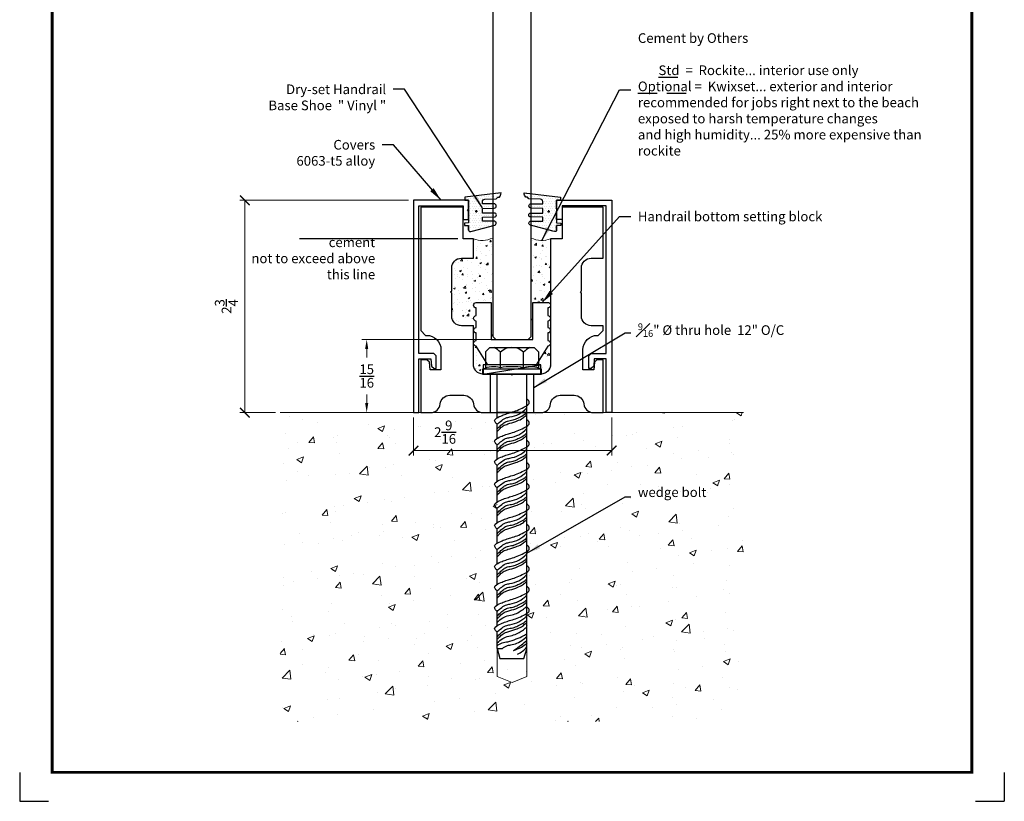
# Model space of a CAD drawing. Units: inches. Extents: x 24 to 50, y 35 to 415.
# Drawn here: x 37 to 50, y 379 to 389 of the extents above; entities that cross this region are included whole.
import ezdxf
from ezdxf.enums import TextEntityAlignment as Align
from ezdxf.lldxf.tags import DXFTag

# ---------------------------------------------------------------- set-up
doc = ezdxf.new("R2010")
doc.units = ezdxf.units.IN
doc.header["$MEASUREMENT"] = 0
doc.linetypes.add('HIDDEN', pattern=[0.375, 0.25, -0.125])
doc.layers.add('3', color=3, linetype='Continuous')
doc.layers.add('TITLE_BLOCK', color=7, linetype='Continuous')
for name, color, linetype, lineweight in [('ALUMINUM', 32, 'Continuous', 30), ('rockite', 6, 'Continuous', 5), ('Rough Opening', 6, 'Continuous', 5), ('THICK', 5, 'Continuous', 120)]:
    doc.layers.add(name, color=color, linetype=linetype, lineweight=lineweight)
doc.layers.add('SHEET', color=40, linetype='Continuous', plot=False)
doc.styles.add('PRL 18', font='ARIALN.TTF', dxfattribs={"height": 0.125})
doc.styles.add('ROMANT', font='romant', dxfattribs={"height": 0.091})
doc.styles.add('SIMPLEX-094', font='simplex.shx', dxfattribs={"height": 0.094})
doc.styles.get("Standard").update_dxf_attribs({"font": 'arial.ttf'})
tags = doc.linetypes.add('SMDASH', pattern=[0.2, 0.1, -0.1]).pattern_tags.tags
tags[6:7] = [DXFTag(74, 4), DXFTag(75, 0), DXFTag(340, '0'), DXFTag(46, 1.0), DXFTag(50, 0.0), DXFTag(44, 0.0), DXFTag(45, 0.0)]
tags[4:5] = [DXFTag(74, 4), DXFTag(75, 0), DXFTag(340, '0'), DXFTag(46, 1.0), DXFTag(50, 0.0), DXFTag(44, 0.0), DXFTag(45, 0.0)]
doc.dimstyles.new('PRL 18', dxfattribs={"dimtxt": 0.125, "dimasz": 0.125, "dimexe": 0.0625, "dimexo": 0.0625, "dimgap": 0.09, "dimtad": 0, "dimtih": 1, "dimtoh": 1, "dimdec": 4, "dimzin": 12, "dimdsep": 46, "dimlunit": 5, "dimtxsty": 'PRL 18', "dimcen": 0.09, "dimclrd": 1, "dimclre": 3, "dimclrt": 7, "dimadec": 3, "dimazin": 3, "dimtm": 1e-09, "dimtfac": 1, "dimtdec": 4, "dimtofl": 0, "dimtmove": 0, "dimatfit": 3, "dimfxl": 1, "dimtolj": 1, "dimtzin": 0, "dimlwd": 5, "dimlwe": 5, "dimarcsym": 0})
doc.dimstyles.new('PRL 18_1', dxfattribs={"dimtxt": 0.125, "dimasz": 0.125, "dimexe": 0.0625, "dimexo": 0.0625, "dimgap": 0.09, "dimtad": 1, "dimdec": 4, "dimzin": 12, "dimdsep": 46, "dimlunit": 5, "dimtxsty": 'PRL 18', "dimblk": 'ARCHTICK', "dimcen": 0.09, "dimclrd": 1, "dimclre": 3, "dimclrt": 7, "dimadec": 3, "dimazin": 3, "dimtm": 1e-09, "dimtfac": 1, "dimtdec": 4, "dimtofl": 0, "dimtmove": 0, "dimatfit": 3, "dimfxl": 1, "dimtolj": 1, "dimtzin": 0, "dimlwd": 5, "dimlwe": 5, "dimarcsym": 0})
doc.dimstyles.get("Standard").update_dxf_attribs({"dimtxt": 0.18, "dimasz": 0.18, "dimexe": 0.18, "dimexo": 0.0625, "dimgap": 0.09, "dimtad": 0, "dimtih": 1, "dimtoh": 1, "dimdec": 4, "dimzin": 0, "dimdsep": 46, "dimtxsty": 'Standard', "dimcen": 0.09, "dimadec": 0, "dimazin": 0, "dimtfac": 1, "dimtdec": 4, "dimtofl": 0, "dimtmove": 0, "dimatfit": 3, "dimfxl": 1, "dimtolj": 1, "dimtzin": 0, "dimarcsym": 0})

# ---------------------------------------------------------------- blocks, each defined once
blk = doc.blocks.new('*D117')
at = {"color": 3, "lineweight": 5, "transparency": 16777216}
for p, q in [((42.917, 384.615), (41.245, 384.615)), ((41.812, 383.668), (41.245, 383.668))]:
    blk.add_line(p, q, dxfattribs=at)
at = {"color": 1, "lineweight": 5, "transparency": 16777216}
for p, q in [((41.308, 384.49), (41.308, 384.38)), ((41.308, 383.793), (41.308, 383.903))]:
    blk.add_line(p, q, dxfattribs=at)
at = {"color": 1, "transparency": 16777216}
for points in [[(41.287, 384.49), (41.328, 384.49), (41.308, 384.615)], [(41.287, 383.793), (41.328, 383.793), (41.308, 383.668)]]:
    blk.add_solid(points, dxfattribs=at)
at = {"layer": 'Defpoints', "color": 0, "transparency": 16777216}
for p in [(42.979, 384.615), (41.308, 383.668), (41.874, 383.668)]:
    blk.add_point(p, dxfattribs=at)
at = {"color": 7, "transparency": 16777216, "insert": (41.308, 384.142), "char_height": 0.125, "attachment_point": 5, "style": 'PRL 18'}
blk.add_mtext('\\A1;{\\H1.000000x;\\S15/16;}', dxfattribs=at)
blk = doc.blocks.new('PRL_ARCH_P')
blk.add_point((-3.969, 0.5085))
at = {"layer": 'THICK', "const_width": 0.025}
blk.add_lwpolyline([(-3.969, 0), (3.969, 0), (3.969, 10.437), (-3.969, 10.437)], close=True, dxfattribs=at)
for tag, height, style, width, p, p2 in [('PRODUCT', 0.25, 'ROMANT', 1.543709, (-1.169, 9.9803), (1.606, 9.9803)), ('DWG_NO_F', 0.094, 'SIMPLEX-094', 1.745692, (2.4398, 10.1462), (3.776, 10.1462)), ('TYPE1', 0.125, 'ROMANT', 4.688377, (-1.1792, 9.737), (1.6115, 9.737))]:
    blk.add_attdef(tag, text='', height=height, dxfattribs=dict(style=style, width=width)).set_placement(p, p2, align=Align.FIT)
at = {"style": 'SIMPLEX-094'}
blk.add_attdef('DATE', (2.1704, 9.7663), '', height=0.094, dxfattribs=at)
at = {"layer": 'SHEET', "style": 'ROMANT'}
blk.add_attdef('SCALE', (-3.146, 8.9578), '', height=0.094, dxfattribs=at)
blk = doc.blocks.new('wedge bolt')
at = {"color": 1}
for p, q in [((-0.342, 0.288), (-0.285, 0.345)), ((-0.342, 0.288), (-0.342, 0.077)), ((-0.285, 0.345), (0.285, 0.345)), ((-0.15, 0.08), (-0.15, 0.285)), ((0.15, 0.08), (0.15, 0.285)), ((0.342, 0.288), (0.285, 0.345)), ((0.342, 0.288), (0.342, 0.077)), ((-0.193, -0.566), (-0.193, 0)), ((0.194, -3.559), (0.194, 0)), ((-0.193, -0.833), (-0.193, -0.649)), ((-0.193, -1.1), (-0.193, -0.916)), ((-0.193, -1.389), (-0.193, -1.183)), ((-0.193, -1.656), (-0.193, -1.472)), ((-0.193, -1.923), (-0.193, -1.739)), ((-0.193, -2.189), (-0.193, -2.006)), ((-0.193, -2.456), (-0.193, -2.273)), ((-0.193, -2.723), (-0.193, -2.54)), ((-0.193, -2.99), (-0.193, -2.807)), ((-0.193, -3.257), (-0.193, -3.074)), ((-0.193, -3.554), (-0.193, -3.34)), ((-0.193, -3.554), (-0.124, -3.554)), ((-0.193, -3.554), (-0.158, -3.684)), ((0.155, -3.684), (0.194, -3.559)), ((-0.158, -3.684), (0.155, -3.684))]:
    blk.add_line(p, q, dxfattribs=at)
blk.add_lwpolyline([(-0.38, 0), (0.38, 0), (0.38, 0.061), (-0.38, 0.061)], close=True, dxfattribs=at)
for centre, radius, start, end in [((-0.766, -0.457), 0.964, 50.2874, 56.2758), ((0, 0.127), 0.217, 46.3136, 133.6864), ((0.766, -0.457), 0.964, 123.7242, 129.7126), ((-0.242, -0.199), 0.294, 71.6977, 118.0102), ((0, -0.681), 0.776, 78.8388, 101.1612), ((0.242, -0.199), 0.294, 61.9898, 108.3023), ((-0.115, -3.262), 0.412, 297.1457, 318.517)]:
    blk.add_arc(centre, radius, start, end, dxfattribs=at)
for points, knots in [([(-0.193, -0.649), (-0.203, -0.641), (-0.217, -0.628), (-0.229, -0.603), (-0.206, -0.568), (-0.149, -0.546), (-0.081, -0.516), (-0.009, -0.497), (0.07, -0.471), (0.145, -0.434), (0.211, -0.404), (0.225, -0.371), (0.217, -0.345), (0.202, -0.332), (0.194, -0.325)], [0, 0, 0, 0, 0.0402601, 0.0588801, 0.0772322, 0.1622491, 0.2319405, 0.3030775, 0.3881695, 0.482886, 0.5581897, 0.5763288, 0.6024373, 0.6354189, 0.6354189, 0.6354189, 0.6354189]), ([(-0.193, -0.649), (-0.179, -0.637), (-0.144, -0.608), (-0.09, -0.567), (-0.006, -0.552), (0.094, -0.528), (0.161, -0.469), (0.191, -0.439), (0.194, -0.436)], [0.0117383, 0.0117383, 0.0117383, 0.0117383, 0.0676672, 0.1465214, 0.2060265, 0.3284197, 0.4497363, 0.4611592, 0.4611592, 0.4611592, 0.4611592]), ([(-0.193, -0.711), (-0.18, -0.699), (-0.153, -0.672), (-0.111, -0.634), (-0.055, -0.601), (0.013, -0.601), (0.079, -0.569), (0.142, -0.539), (0.178, -0.509), (0.194, -0.495)], [0.0166509, 0.0166509, 0.0166509, 0.0166509, 0.0691802, 0.1321448, 0.1858046, 0.2601768, 0.328812, 0.4037261, 0.4682518, 0.4682518, 0.4682518, 0.4682518]), ([(-0.193, -0.916), (-0.203, -0.907), (-0.217, -0.894), (-0.229, -0.869), (-0.206, -0.835), (-0.149, -0.813), (-0.081, -0.783), (-0.009, -0.764), (0.07, -0.738), (0.145, -0.701), (0.211, -0.671), (0.225, -0.638), (0.217, -0.612), (0.202, -0.599), (0.194, -0.592)], [0, 0, 0, 0, 0.0402601, 0.0588801, 0.0772322, 0.1622491, 0.2319405, 0.3030775, 0.3881695, 0.482886, 0.5581897, 0.5763288, 0.6024373, 0.6354189, 0.6354189, 0.6354189, 0.6354189]), ([(-0.193, -0.747), (-0.184, -0.738), (-0.16, -0.711), (-0.119, -0.668), (-0.04, -0.642), (0.041, -0.618), (0.118, -0.588), (0.164, -0.553), (0.186, -0.532), (0.194, -0.525)], [0.0101943, 0.0101943, 0.0101943, 0.0101943, 0.0482674, 0.1181628, 0.1858929, 0.2911232, 0.3728659, 0.4329491, 0.4632246, 0.4632246, 0.4632246, 0.4632246]), ([(-0.193, -0.916), (-0.179, -0.904), (-0.144, -0.875), (-0.09, -0.834), (-0.006, -0.819), (0.094, -0.795), (0.161, -0.736), (0.191, -0.705), (0.194, -0.703)], [0.0117383, 0.0117383, 0.0117383, 0.0117383, 0.0676672, 0.1465214, 0.2060265, 0.3284197, 0.4497363, 0.4611592, 0.4611592, 0.4611592, 0.4611592]), ([(-0.193, -0.978), (-0.18, -0.966), (-0.153, -0.938), (-0.111, -0.9), (-0.055, -0.868), (0.013, -0.868), (0.079, -0.836), (0.142, -0.806), (0.178, -0.776), (0.194, -0.761)], [0.0166509, 0.0166509, 0.0166509, 0.0166509, 0.0691802, 0.1321448, 0.1858046, 0.2601768, 0.328812, 0.4037261, 0.4682518, 0.4682518, 0.4682518, 0.4682518]), ([(-0.193, -1.183), (-0.203, -1.174), (-0.217, -1.161), (-0.229, -1.136), (-0.206, -1.102), (-0.149, -1.079), (-0.081, -1.05), (-0.009, -1.031), (0.07, -1.005), (0.145, -0.968), (0.211, -0.938), (0.225, -0.905), (0.217, -0.878), (0.202, -0.865), (0.194, -0.858)], [0, 0, 0, 0, 0.0402601, 0.0588801, 0.0772322, 0.1622491, 0.2319405, 0.3030775, 0.3881695, 0.482886, 0.5581897, 0.5763288, 0.6024373, 0.6354189, 0.6354189, 0.6354189, 0.6354189]), ([(-0.193, -1.014), (-0.184, -1.005), (-0.16, -0.978), (-0.119, -0.935), (-0.04, -0.909), (0.041, -0.885), (0.118, -0.855), (0.164, -0.819), (0.186, -0.799), (0.194, -0.792)], [0.0101943, 0.0101943, 0.0101943, 0.0101943, 0.0482674, 0.1181628, 0.1858929, 0.2911232, 0.3728659, 0.4329491, 0.4632246, 0.4632246, 0.4632246, 0.4632246]), ([(-0.193, -1.183), (-0.179, -1.171), (-0.144, -1.142), (-0.09, -1.101), (-0.006, -1.086), (0.094, -1.062), (0.161, -1.003), (0.191, -0.972), (0.194, -0.97)], [0.0117383, 0.0117383, 0.0117383, 0.0117383, 0.0676672, 0.1465214, 0.2060265, 0.3284197, 0.4497363, 0.4611592, 0.4611592, 0.4611592, 0.4611592]), ([(-0.193, -1.245), (-0.18, -1.232), (-0.153, -1.205), (-0.111, -1.167), (-0.055, -1.135), (0.013, -1.135), (0.079, -1.103), (0.142, -1.073), (0.178, -1.043), (0.194, -1.028)], [0.0166509, 0.0166509, 0.0166509, 0.0166509, 0.0691802, 0.1321448, 0.1858046, 0.2601768, 0.328812, 0.4037261, 0.4682518, 0.4682518, 0.4682518, 0.4682518]), ([(-0.193, -1.281), (-0.184, -1.271), (-0.16, -1.245), (-0.119, -1.201), (-0.04, -1.176), (0.041, -1.152), (0.118, -1.121), (0.164, -1.086), (0.186, -1.066), (0.194, -1.059)], [0.0101943, 0.0101943, 0.0101943, 0.0101943, 0.0482674, 0.1181628, 0.1858929, 0.2911232, 0.3728659, 0.4329491, 0.4632246, 0.4632246, 0.4632246, 0.4632246]), ([(-0.193, -1.472), (-0.203, -1.464), (-0.217, -1.451), (-0.229, -1.426), (-0.206, -1.391), (-0.149, -1.369), (-0.081, -1.339), (-0.009, -1.32), (0.07, -1.294), (0.145, -1.257), (0.211, -1.227), (0.225, -1.194), (0.217, -1.168), (0.202, -1.155), (0.194, -1.148)], [0, 0, 0, 0, 0.0402601, 0.0588801, 0.0772322, 0.1622491, 0.2319405, 0.3030775, 0.3881695, 0.482886, 0.5581897, 0.5763288, 0.6024373, 0.6354189, 0.6354189, 0.6354189, 0.6354189]), ([(-0.193, -1.472), (-0.179, -1.46), (-0.144, -1.431), (-0.09, -1.39), (-0.006, -1.375), (0.094, -1.351), (0.161, -1.292), (0.191, -1.262), (0.194, -1.259)], [0.0117383, 0.0117383, 0.0117383, 0.0117383, 0.0676672, 0.1465214, 0.2060265, 0.3284197, 0.4497363, 0.4611592, 0.4611592, 0.4611592, 0.4611592]), ([(-0.193, -1.534), (-0.18, -1.522), (-0.153, -1.495), (-0.111, -1.457), (-0.055, -1.424), (0.013, -1.424), (0.079, -1.392), (0.142, -1.362), (0.178, -1.332), (0.194, -1.318)], [0.0166509, 0.0166509, 0.0166509, 0.0166509, 0.0691802, 0.1321448, 0.1858046, 0.2601768, 0.328812, 0.4037261, 0.4682518, 0.4682518, 0.4682518, 0.4682518]), ([(-0.193, -1.57), (-0.184, -1.561), (-0.16, -1.534), (-0.119, -1.491), (-0.04, -1.465), (0.041, -1.441), (0.118, -1.411), (0.164, -1.375), (0.186, -1.355), (0.194, -1.348)], [0.0101943, 0.0101943, 0.0101943, 0.0101943, 0.0482674, 0.1181628, 0.1858929, 0.2911232, 0.3728659, 0.4329491, 0.4632246, 0.4632246, 0.4632246, 0.4632246]), ([(-0.193, -1.739), (-0.203, -1.73), (-0.217, -1.717), (-0.229, -1.692), (-0.206, -1.658), (-0.149, -1.636), (-0.081, -1.606), (-0.009, -1.587), (0.07, -1.561), (0.145, -1.524), (0.211, -1.494), (0.225, -1.461), (0.217, -1.435), (0.202, -1.422), (0.194, -1.415)], [0, 0, 0, 0, 0.0402601, 0.0588801, 0.0772322, 0.1622491, 0.2319405, 0.3030775, 0.3881695, 0.482886, 0.5581897, 0.5763288, 0.6024373, 0.6354189, 0.6354189, 0.6354189, 0.6354189]), ([(-0.193, -1.739), (-0.179, -1.727), (-0.144, -1.698), (-0.09, -1.657), (-0.006, -1.642), (0.094, -1.618), (0.161, -1.559), (0.191, -1.528), (0.194, -1.526)], [0.0117383, 0.0117383, 0.0117383, 0.0117383, 0.0676672, 0.1465214, 0.2060265, 0.3284197, 0.4497363, 0.4611592, 0.4611592, 0.4611592, 0.4611592]), ([(-0.193, -1.801), (-0.18, -1.789), (-0.153, -1.761), (-0.111, -1.723), (-0.055, -1.691), (0.013, -1.691), (0.079, -1.659), (0.142, -1.629), (0.178, -1.599), (0.194, -1.584)], [0.0166509, 0.0166509, 0.0166509, 0.0166509, 0.0691802, 0.1321448, 0.1858046, 0.2601768, 0.328812, 0.4037261, 0.4682518, 0.4682518, 0.4682518, 0.4682518]), ([(-0.193, -1.837), (-0.184, -1.828), (-0.16, -1.801), (-0.119, -1.758), (-0.04, -1.732), (0.041, -1.708), (0.118, -1.678), (0.164, -1.642), (0.186, -1.622), (0.194, -1.615)], [0.0101943, 0.0101943, 0.0101943, 0.0101943, 0.0482674, 0.1181628, 0.1858929, 0.2911232, 0.3728659, 0.4329491, 0.4632246, 0.4632246, 0.4632246, 0.4632246]), ([(-0.193, -2.006), (-0.203, -1.997), (-0.217, -1.984), (-0.229, -1.959), (-0.206, -1.925), (-0.149, -1.902), (-0.081, -1.873), (-0.009, -1.854), (0.07, -1.828), (0.145, -1.791), (0.211, -1.761), (0.225, -1.728), (0.217, -1.701), (0.202, -1.688), (0.194, -1.681)], [0, 0, 0, 0, 0.0402601, 0.0588801, 0.0772322, 0.1622491, 0.2319405, 0.3030775, 0.3881695, 0.482886, 0.5581897, 0.5763288, 0.6024373, 0.6354189, 0.6354189, 0.6354189, 0.6354189]), ([(-0.193, -2.006), (-0.179, -1.994), (-0.144, -1.965), (-0.09, -1.924), (-0.006, -1.909), (0.094, -1.885), (0.161, -1.826), (0.191, -1.795), (0.194, -1.793)], [0.0117383, 0.0117383, 0.0117383, 0.0117383, 0.0676672, 0.1465214, 0.2060265, 0.3284197, 0.4497363, 0.4611592, 0.4611592, 0.4611592, 0.4611592]), ([(-0.193, -2.068), (-0.18, -2.055), (-0.153, -2.028), (-0.111, -1.99), (-0.055, -1.958), (0.013, -1.958), (0.079, -1.926), (0.142, -1.896), (0.178, -1.866), (0.194, -1.851)], [0.0166509, 0.0166509, 0.0166509, 0.0166509, 0.0691802, 0.1321448, 0.1858046, 0.2601768, 0.328812, 0.4037261, 0.4682518, 0.4682518, 0.4682518, 0.4682518]), ([(-0.193, -2.104), (-0.184, -2.094), (-0.16, -2.068), (-0.119, -2.024), (-0.04, -1.999), (0.041, -1.975), (0.118, -1.944), (0.164, -1.909), (0.186, -1.889), (0.194, -1.882)], [0.0101943, 0.0101943, 0.0101943, 0.0101943, 0.0482674, 0.1181628, 0.1858929, 0.2911232, 0.3728659, 0.4329491, 0.4632246, 0.4632246, 0.4632246, 0.4632246]), ([(-0.193, -2.273), (-0.203, -2.264), (-0.217, -2.251), (-0.229, -2.226), (-0.206, -2.192), (-0.149, -2.169), (-0.081, -2.14), (-0.009, -2.12), (0.07, -2.095), (0.145, -2.058), (0.211, -2.028), (0.225, -1.995), (0.217, -1.968), (0.202, -1.955), (0.194, -1.948)], [0, 0, 0, 0, 0.0402601, 0.0588801, 0.0772322, 0.1622491, 0.2319405, 0.3030775, 0.3881695, 0.482886, 0.5581897, 0.5763288, 0.6024373, 0.6354189, 0.6354189, 0.6354189, 0.6354189]), ([(-0.193, -2.273), (-0.179, -2.261), (-0.144, -2.232), (-0.09, -2.19), (-0.006, -2.176), (0.094, -2.152), (0.161, -2.093), (0.191, -2.062), (0.194, -2.06)], [0.0117383, 0.0117383, 0.0117383, 0.0117383, 0.0676672, 0.1465214, 0.2060265, 0.3284197, 0.4497363, 0.4611592, 0.4611592, 0.4611592, 0.4611592]), ([(-0.193, -2.335), (-0.18, -2.322), (-0.153, -2.295), (-0.111, -2.257), (-0.055, -2.225), (0.013, -2.224), (0.079, -2.193), (0.142, -2.162), (0.178, -2.133), (0.194, -2.118)], [0.0166509, 0.0166509, 0.0166509, 0.0166509, 0.0691802, 0.1321448, 0.1858046, 0.2601768, 0.328812, 0.4037261, 0.4682518, 0.4682518, 0.4682518, 0.4682518]), ([(-0.193, -2.371), (-0.184, -2.361), (-0.16, -2.335), (-0.119, -2.291), (-0.04, -2.266), (0.041, -2.242), (0.118, -2.211), (0.164, -2.176), (0.186, -2.156), (0.194, -2.149)], [0.0101943, 0.0101943, 0.0101943, 0.0101943, 0.0482674, 0.1181628, 0.1858929, 0.2911232, 0.3728659, 0.4329491, 0.4632246, 0.4632246, 0.4632246, 0.4632246]), ([(-0.193, -2.54), (-0.203, -2.531), (-0.217, -2.518), (-0.229, -2.493), (-0.206, -2.459), (-0.149, -2.436), (-0.081, -2.407), (-0.009, -2.387), (0.07, -2.361), (0.145, -2.325), (0.211, -2.295), (0.225, -2.262), (0.217, -2.235), (0.202, -2.222), (0.194, -2.215)], [0, 0, 0, 0, 0.0402601, 0.0588801, 0.0772322, 0.1622491, 0.2319405, 0.3030775, 0.3881695, 0.482886, 0.5581897, 0.5763288, 0.6024373, 0.6354189, 0.6354189, 0.6354189, 0.6354189]), ([(-0.193, -2.54), (-0.179, -2.528), (-0.144, -2.499), (-0.09, -2.457), (-0.006, -2.443), (0.094, -2.419), (0.161, -2.359), (0.191, -2.329), (0.194, -2.326)], [0.0117383, 0.0117383, 0.0117383, 0.0117383, 0.0676672, 0.1465214, 0.2060265, 0.3284197, 0.4497363, 0.4611592, 0.4611592, 0.4611592, 0.4611592]), ([(-0.193, -2.601), (-0.18, -2.589), (-0.153, -2.562), (-0.111, -2.524), (-0.055, -2.491), (0.013, -2.491), (0.079, -2.46), (0.142, -2.429), (0.178, -2.4), (0.194, -2.385)], [0.0166509, 0.0166509, 0.0166509, 0.0166509, 0.0691802, 0.1321448, 0.1858046, 0.2601768, 0.328812, 0.4037261, 0.4682518, 0.4682518, 0.4682518, 0.4682518]), ([(-0.193, -2.638), (-0.184, -2.628), (-0.16, -2.602), (-0.119, -2.558), (-0.04, -2.533), (0.041, -2.509), (0.118, -2.478), (0.164, -2.443), (0.186, -2.423), (0.194, -2.416)], [0.0101943, 0.0101943, 0.0101943, 0.0101943, 0.0482674, 0.1181628, 0.1858929, 0.2911232, 0.3728659, 0.4329491, 0.4632246, 0.4632246, 0.4632246, 0.4632246]), ([(-0.193, -2.807), (-0.203, -2.798), (-0.217, -2.785), (-0.229, -2.76), (-0.206, -2.725), (-0.149, -2.703), (-0.081, -2.674), (-0.009, -2.654), (0.07, -2.628), (0.145, -2.591), (0.211, -2.561), (0.225, -2.528), (0.217, -2.502), (0.202, -2.489), (0.194, -2.482)], [0, 0, 0, 0, 0.0402601, 0.0588801, 0.0772322, 0.1622491, 0.2319405, 0.3030775, 0.3881695, 0.482886, 0.5581897, 0.5763288, 0.6024373, 0.6354189, 0.6354189, 0.6354189, 0.6354189]), ([(-0.193, -2.807), (-0.179, -2.795), (-0.144, -2.766), (-0.09, -2.724), (-0.006, -2.71), (0.094, -2.686), (0.161, -2.626), (0.191, -2.596), (0.194, -2.593)], [0.0117383, 0.0117383, 0.0117383, 0.0117383, 0.0676672, 0.1465214, 0.2060265, 0.3284197, 0.4497363, 0.4611592, 0.4611592, 0.4611592, 0.4611592]), ([(-0.193, -2.868), (-0.18, -2.856), (-0.153, -2.829), (-0.111, -2.791), (-0.055, -2.758), (0.013, -2.758), (0.079, -2.727), (0.142, -2.696), (0.178, -2.666), (0.194, -2.652)], [0.0166509, 0.0166509, 0.0166509, 0.0166509, 0.0691802, 0.1321448, 0.1858046, 0.2601768, 0.328812, 0.4037261, 0.4682518, 0.4682518, 0.4682518, 0.4682518]), ([(-0.193, -3.074), (-0.203, -3.065), (-0.217, -3.052), (-0.229, -3.027), (-0.206, -2.992), (-0.149, -2.97), (-0.081, -2.941), (-0.009, -2.921), (0.07, -2.895), (0.145, -2.858), (0.211, -2.828), (0.225, -2.795), (0.217, -2.769), (0.202, -2.756), (0.194, -2.749)], [0, 0, 0, 0, 0.0402601, 0.0588801, 0.0772322, 0.1622491, 0.2319405, 0.3030775, 0.3881695, 0.482886, 0.5581897, 0.5763288, 0.6024373, 0.6354189, 0.6354189, 0.6354189, 0.6354189]), ([(-0.193, -2.904), (-0.184, -2.895), (-0.16, -2.868), (-0.119, -2.825), (-0.04, -2.8), (0.041, -2.776), (0.118, -2.745), (0.164, -2.71), (0.186, -2.69), (0.194, -2.683)], [0.0101943, 0.0101943, 0.0101943, 0.0101943, 0.0482674, 0.1181628, 0.1858929, 0.2911232, 0.3728659, 0.4329491, 0.4632246, 0.4632246, 0.4632246, 0.4632246]), ([(-0.193, -3.074), (-0.179, -3.061), (-0.144, -3.032), (-0.09, -2.991), (-0.006, -2.976), (0.094, -2.952), (0.161, -2.893), (0.191, -2.863), (0.194, -2.86)], [0.0117383, 0.0117383, 0.0117383, 0.0117383, 0.0676672, 0.1465214, 0.2060265, 0.3284197, 0.4497363, 0.4611592, 0.4611592, 0.4611592, 0.4611592]), ([(-0.193, -3.135), (-0.18, -3.123), (-0.153, -3.096), (-0.111, -3.058), (-0.055, -3.025), (0.013, -3.025), (0.079, -2.993), (0.142, -2.963), (0.178, -2.933), (0.194, -2.919)], [0.0166509, 0.0166509, 0.0166509, 0.0166509, 0.0691802, 0.1321448, 0.1858046, 0.2601768, 0.328812, 0.4037261, 0.4682518, 0.4682518, 0.4682518, 0.4682518]), ([(-0.193, -3.34), (-0.203, -3.332), (-0.217, -3.319), (-0.229, -3.293), (-0.206, -3.259), (-0.149, -3.237), (-0.081, -3.207), (-0.009, -3.188), (0.07, -3.162), (0.145, -3.125), (0.211, -3.095), (0.225, -3.062), (0.217, -3.036), (0.202, -3.023), (0.194, -3.016)], [0, 0, 0, 0, 0.0402601, 0.0588801, 0.0772322, 0.1622491, 0.2319405, 0.3030775, 0.3881695, 0.482886, 0.5581897, 0.5763288, 0.6024373, 0.6354189, 0.6354189, 0.6354189, 0.6354189]), ([(-0.193, -3.171), (-0.184, -3.162), (-0.16, -3.135), (-0.119, -3.092), (-0.04, -3.067), (0.041, -3.043), (0.118, -3.012), (0.164, -2.977), (0.186, -2.956), (0.194, -2.949)], [0.0101943, 0.0101943, 0.0101943, 0.0101943, 0.0482674, 0.1181628, 0.1858929, 0.2911232, 0.3728659, 0.4329491, 0.4632246, 0.4632246, 0.4632246, 0.4632246]), ([(-0.193, -3.216), (-0.169, -3.195), (-0.126, -3.155), (-0.044, -3.126), (0.044, -3.11), (0.103, -3.075), (0.156, -3.04), (0.183, -3.014), (0.194, -3.003)], [0, 0, 0, 0, 0.093559, 0.1758741, 0.2557508, 0.3361352, 0.4046264, 0.4491417, 0.4491417, 0.4491417, 0.4491417]), ([(-0.193, -3.34), (-0.179, -3.328), (-0.144, -3.299), (-0.09, -3.258), (-0.006, -3.243), (0.094, -3.219), (0.161, -3.16), (0.191, -3.13), (0.194, -3.127)], [0.0117383, 0.0117383, 0.0117383, 0.0117383, 0.0676672, 0.1465214, 0.2060265, 0.3284197, 0.4497363, 0.4611592, 0.4611592, 0.4611592, 0.4611592]), ([(-0.193, -3.402), (-0.18, -3.39), (-0.153, -3.363), (-0.111, -3.325), (-0.055, -3.292), (0.013, -3.292), (0.079, -3.26), (0.142, -3.23), (0.178, -3.2), (0.194, -3.186)], [0.0166509, 0.0166509, 0.0166509, 0.0166509, 0.0691802, 0.1321448, 0.1858046, 0.2601768, 0.328812, 0.4037261, 0.4682518, 0.4682518, 0.4682518, 0.4682518]), ([(-0.193, -3.438), (-0.184, -3.429), (-0.16, -3.402), (-0.119, -3.359), (-0.04, -3.333), (0.041, -3.309), (0.118, -3.279), (0.164, -3.243), (0.186, -3.223), (0.194, -3.216)], [0.0101943, 0.0101943, 0.0101943, 0.0101943, 0.0482674, 0.1181628, 0.1858929, 0.2911232, 0.3728659, 0.4329491, 0.4632246, 0.4632246, 0.4632246, 0.4632246]), ([(-0.193, -3.483), (-0.169, -3.462), (-0.126, -3.422), (-0.044, -3.393), (0.044, -3.377), (0.103, -3.342), (0.156, -3.307), (0.183, -3.28), (0.194, -3.27)], [0, 0, 0, 0, 0.093559, 0.1758741, 0.2557508, 0.3361352, 0.4046264, 0.4491417, 0.4491417, 0.4491417, 0.4491417])]:
    blk.add_open_spline(points, degree=3, knots=knots, dxfattribs=at)
for points in [[(-0.193, -3.519), (-0.129, -3.482), (-0.054, -3.467), (0.055, -3.431), (0.152, -3.387), (0.194, -3.363)], [(-0.124, -3.554), (-0.06, -3.517), (0.001, -3.505), (0.085, -3.476), (0.169, -3.419), (0.194, -3.394)], [(0.021, -3.579), (0.121, -3.508), (0.193, -3.449)], [(0.021, -3.579), (0.121, -3.537), (0.195, -3.484)]]:
    blk.add_spline(points, degree=3, dxfattribs=at)
blk = doc.blocks.new('PLDSHRB844R1V')
h = blk.add_hatch()
h.set_pattern_fill('DOTS', color=256, scale=0.5, style=0)
h.paths.add_polyline_path([(0.23, -0.146), (0.382, -0.141, 0.967892), (0.381, -0.084), (0.23, -0.084), (0.23, -0.056, -0.402653), (0.259, -0.026), (0.409, -0.02), (0.428, 0.003), (0.449, 0.003, 0.226839), (0.47, 0.057), (0, 0), (0, -0.039), (0.05, -0.039), (0.05, -0.331), (-0.003, -0.336), (-0.003, -0.368), (0.05, -0.368), (0.05, -0.426, 0.281754), (0.061, -0.443, 0.104694), (0.097, -0.44), (0.39, -0.361, 0.86874), (0.383, -0.31), (0.23, -0.31), (0.23, -0.26), (0.386, -0.255, 0.981621), (0.385, -0.205), (0.23, -0.205)])
h = blk.add_hatch()
h.set_pattern_fill('DOTS', color=1, style=0)
h.paths.add_polyline_path([(0.05, -0.368), (0.05, -0.425)], flags=17)
at = {"color": 1}
blk.add_lwpolyline([(0.05, -0.425), (0.05, -0.368), (0.05, -0.425, 0.292553), (0.061, -0.443, 0.104694), (0.097, -0.44), (0.39, -0.361, 0.86874), (0.383, -0.31), (0.23, -0.31), (0.23, -0.26), (0.386, -0.255, 0.981621), (0.385, -0.205), (0.23, -0.205), (0.23, -0.146), (0.382, -0.141, 0.967892), (0.381, -0.084), (0.23, -0.084), (0.23, -0.056, -0.402653), (0.259, -0.026), (0.409, -0.02), (0.428, 0.003), (0.449, 0.003, 0.226839), (0.47, 0.057), (0, 0), (0, -0.039), (0.05, -0.039), (0.05, -0.331), (-0.003, -0.336), (-0.003, -0.368), (0.05, -0.368)], format="xyb", dxfattribs=at)
for points in [[(0.167, -0.183), (0.136, -0.183)], [(0.151, -0.199), (0.151, -0.167)]]:
    blk.add_lwpolyline(points, dxfattribs=at)
blk = doc.blocks.new('Bottom setting block')
blk.add_lwpolyline([(0.462, 0.805, -1.003575), (0.462, 0.735), (0.462, 0.635, -1), (0.462, 0.565), (0.462, 0.482, -1), (0.462, 0.411), (0.462, 0.313, -1), (0.462, 0.242), (0.311, 0), (-0.311, 0), (-0.462, 0.242, -1), (-0.462, 0.313), (-0.462, 0.411, -1), (-0.462, 0.482), (-0.462, 0.565, -1), (-0.462, 0.635), (-0.462, 0.735, -0.996438), (-0.462, 0.805), (-0.269, 0.805), (-0.269, 0.327), (0.269, 0.327), (0.269, 0.805), (0.462, 0.805)], format="xyb")
blk = doc.blocks.new('_ARCHTICK')
at = {"color": 0, "linetype": 'ByBlock', "const_width": 0.15}
blk.add_lwpolyline([(-0.5, -0.5), (0.5, 0.5)], dxfattribs=at)
blk = doc.blocks.new('*D128')
at = {"color": 3, "lineweight": 5, "transparency": 16777216}
for p, q in [((41.851, 386.418), (39.667, 386.418)), ((40.126, 383.668), (39.667, 383.668))]:
    blk.add_line(p, q, dxfattribs=at)
at = {"color": 1, "lineweight": 5, "transparency": 16777216}
blk.add_line((39.729, 386.418), (39.729, 383.668), dxfattribs=at)
at = {"layer": 'Defpoints', "color": 0, "transparency": 16777216}
for p in [(41.914, 386.418), (39.729, 383.668), (40.189, 383.668)]:
    blk.add_point(p, dxfattribs=at)
at = {"color": 1, "lineweight": 5, "transparency": 16777216, "xscale": 0.125, "yscale": 0.125, "zscale": 0.125}
for p, rotation in [((39.729, 386.418), 90), ((39.729, 383.668), 270)]:
    blk.add_blockref('_ARCHTICK', p, dxfattribs=dict(at, rotation=rotation))
at = {"color": 7, "transparency": 16777216, "insert": (39.492, 385.043), "char_height": 0.125, "attachment_point": 5, "rotation": 90, "style": 'PRL 18'}
blk.add_mtext('\\A1;2{\\H1.000000x;\\S3/4;}', dxfattribs=at)
blk = doc.blocks.new('*D129')
at = {"color": 3, "lineweight": 5, "transparency": 16777216}
for p, q in [((41.914, 383.606), (41.914, 383.114)), ((44.48, 383.606), (44.48, 383.114))]:
    blk.add_line(p, q, dxfattribs=at)
at = {"color": 1, "lineweight": 5, "transparency": 16777216}
blk.add_line((41.914, 383.176), (44.48, 383.176), dxfattribs=at)
at = {"layer": 'Defpoints', "color": 0, "transparency": 16777216}
for p in [(41.914, 383.668), (44.48, 383.668), (44.48, 383.176)]:
    blk.add_point(p, dxfattribs=at)
at = {"color": 1, "lineweight": 5, "transparency": 16777216, "xscale": 0.125, "yscale": 0.125, "zscale": 0.125, "rotation": 180}
blk.add_blockref('_ARCHTICK', (41.914, 383.176), dxfattribs=at)
at = {"color": 1, "lineweight": 5, "transparency": 16777216, "xscale": 0.125, "yscale": 0.125, "zscale": 0.125}
blk.add_blockref('_ARCHTICK', (44.48, 383.176), dxfattribs=at)
at = {"color": 7, "transparency": 16777216, "insert": (42.323, 383.415), "char_height": 0.125, "attachment_point": 5, "style": 'PRL 18'}
blk.add_mtext('\\A1;2{\\H1.000000x;\\S9/16;}', dxfattribs=at)

msp = doc.modelspace()

# ---------------------------------------------------------------- hatches: boundary and pattern name
at = {"layer": 'rockite'}
h = msp.add_hatch(dxfattribs=at)
h.set_pattern_fill('AR-CONC', color=256, scale=0.03125, style=0)
h.set_pattern_definition([(50, (42.39465, 383.84428), (0.224144, -0.01961), [0.023438, -0.257812]), (355, (42.39465, 383.84428), (-0.04336, 0.23506), [0.01875, -0.20625]), (100.451, (42.41332, 383.84264), (0.180784, 0.21545), [0.019919, -0.219107]), (46.184, (42.39465, 383.90678), (0.333513, -0.051725), [0.035156, -0.38672]), (96.636, (42.42244, 383.90247), (0.29208, 0.30441), [0.02988, -0.32866]), (351.184, (42.39465, 383.90678), (0.29208, 0.30441), [0.028125, -0.309375]), (21, (42.4259, 383.89115), (0.186533, -0.125818), [0.023438, -0.257812]), (326, (42.4259, 383.89115), (0.076036, 0.22661), [0.01875, -0.20625]), (71.451, (42.44144, 383.88067), (0.26257, 0.10079), [0.019919, -0.219107]), (37.5, (42.39465, 383.84428), (0.0038, 0.1040293), [0, -0.20375, 0, -0.209375, 0, -0.207031]), (7.5, (42.39465, 383.84428), (0.082209, 0.1232537), [0, -0.119375, 0, -0.1990625, 0, -0.078906]), (327.5, (42.32496, 383.84428), (0.1668195, -0.0070484), [0, -0.078125, 0, -0.24375, 0, -0.3234375]), (317.5, (42.29371, 383.84428), (0.182246, 0.031283), [0, -0.1015625, 0, -0.161875, 0, -0.2296875])])
h.paths.add_polyline_path([(43.68879, 385.91814, -0.20576873), (43.43927, 385.92947), (43.43927, 384.65541), (43.39927, 384.61541), (43.45862, 384.61541), (43.45862, 385.094), (43.65124, 385.094, -1.00357465), (43.65149, 385.02362), (43.65149, 384.924, -1), (43.65149, 384.85362), (43.65149, 384.77036, -1), (43.65149, 384.69999), (43.65149, 384.60146, -1), (43.65149, 384.53108), (43.53146, 384.33882), (43.53146, 384.28872), (43.56379, 384.28872), (43.56379, 384.23148, -0.00554334), (43.56957, 384.22849), (43.56957, 384.16805, 0.40072702), (43.68879, 384.29291)])
h.paths.add_polyline_path([(42.93927, 385.92995, -0.20665976), (42.68879, 385.91814), (42.68879, 385.66814), (42.55689, 385.66814), (42.53379, 385.66814, 0.41421356), (42.40879, 385.54314), (42.40879, 385.24478), (42.39465, 385.23064), (42.40879, 385.2165), (42.40879, 384.91814, 0.41421356), (42.53379, 384.79314), (42.68879, 384.79314), (42.68879, 384.29291, 0.40298772), (42.80898, 384.16801), (42.80898, 384.22849, -0.0046154), (42.81379, 384.23099), (42.81379, 384.28872), (42.84709, 384.28872), (42.84709, 384.3388), (42.72704, 384.53108, -1), (42.72704, 384.60146), (42.72704, 384.69999, -1), (42.72704, 384.77036), (42.72704, 384.85362, -1), (42.72704, 384.924), (42.72704, 385.02362, -1.00357465), (42.72729, 385.094), (42.91993, 385.094), (42.91993, 384.61541), (42.97927, 384.61541), (42.93927, 384.65541)])
at = {"layer": 'Rough Opening'}
h = msp.add_hatch(dxfattribs=at)
h.set_pattern_fill('AR-CONC', color=256, scale=0.125, style=0)
h.set_pattern_definition([(50, (30.61745, 484.9832), (0.896575, -0.07844), [0.09375, -1.03125]), (355, (30.61745, 484.9832), (-0.173439, 0.94024), [0.075, -0.825]), (100.4514, (30.6922, 484.9766), (0.723137, 0.8617994), [0.079675, -0.876428]), (46.1842, (30.6174, 485.2332), (1.334051, -0.206899), [0.140625, -1.546875]), (96.6356, (30.7286, 485.216), (1.168328, 1.217647), [0.119513, -1.314641]), (351.1842, (30.6174, 485.2332), (1.168327, 1.217648), [0.1125, -1.2375]), (21, (30.74245, 485.1707), (0.746134, -0.5032736), [0.09375, -1.03125]), (326, (30.74245, 485.1707), (0.304144, 0.9064376), [0.075, -0.825]), (71.4514, (30.8046, 485.1287), (1.050278, 0.403163), [0.079675, -0.876428]), (37.5, (30.61745, 484.98318), (0.0151998, 0.4161173), [0, -0.815, 0, -0.8375, 0, -0.828125]), (7.5, (30.61745, 484.9832), (0.328837, 0.4930146), [0, -0.4775, 0, -0.79625, 0, -0.315625]), (327.5, (30.3387, 484.98318), (0.667278, -0.0281936), [0, -0.3125, 0, -0.975, 0, -1.29375]), (317.5, (30.2137, 484.9832), (0.7289827, 0.1251312), [0, -0.40625, 0, -0.6475, 0, -0.91875])])
h.paths.add_polyline_path([(42.99618, 383.66781), (40.18879, 383.66781), (40.18879, 379.66781), (46.18879, 379.66781), (46.18879, 383.66781), (43.38236, 383.66781), (43.38236, 380.41109), (43.18927, 380.33111), (42.99618, 380.41109)])

# ---------------------------------------------------------------- linework, layer by layer
at = {"linetype": 'SMDASH', "ltscale": 0.25}
msp.add_line((42.48615, 385.91814), (40.4377, 385.91814), dxfattribs=at)
msp.add_line((42.81379, 384.16791), (43.56379, 384.28872))
at = {"color": 5}
for p, q in [((43.17465, 384.16791), (42.81379, 384.16791)), ((43.56379, 384.16791), (43.20293, 384.16791))]:
    msp.add_line(p, q, dxfattribs=at)
msp.add_lwpolyline([(42.40879, 385.54314, -0.41421356), (42.53379, 385.66814), (42.55689, 385.66814), (42.68879, 385.66814), (42.68879, 385.91814), (42.55689, 385.91814), (42.55689, 386.32988), (42.00879, 386.32988), (42.00879, 385.91814), (42.00873, 385.04314), (42.0088, 385.04314), (42.0088, 384.73125), (42.07127, 384.66878), (42.08194, 384.66878, -0.41421356), (42.26944, 384.48128), (42.26944, 384.22107), (42.12944, 384.22101), (42.12153, 384.31986), (42.08779, 384.35103), (42.0088, 384.35107), (42.00892, 383.66777), (42.13629, 383.66779, 0.3822876), (42.2594, 383.78029, -0.38545409), (42.38379, 383.89291), (42.56379, 383.89291, -0.38828499), (42.68942, 383.78031, 0.38515945), (42.81379, 383.66781), (43.18879, 383.66781), (43.56627, 383.66781, 0.38230861), (43.6894, 383.7803, -0.38542817), (43.81379, 383.89291), (43.99379, 383.89291, -0.38830572), (44.11941, 383.7803, 0.38513374), (44.24377, 383.66779), (44.36875, 383.66777), (44.36876, 384.35107), (44.28977, 384.35103), (44.25603, 384.31986), (44.24812, 384.22101), (44.10812, 384.22107), (44.10814, 384.48128, -0.41421356), (44.29564, 384.66878), (44.30631, 384.66878), (44.36878, 384.73125), (44.36878, 384.79314), (44.21378, 384.79314, -0.41421356), (44.08878, 384.91814), (44.08878, 385.2165), (44.07464, 385.23064), (44.08878, 385.24478), (44.08878, 385.54314, -0.41421356), (44.21378, 385.66814), (44.36877, 385.66814), (44.36877, 386.32988), (43.83689, 386.32988), (43.83689, 385.91814), (43.68879, 385.91814), (43.68879, 384.29291, -0.41421356), (43.56379, 384.16791), (43.20293, 384.16791), (43.18879, 384.15377), (43.17465, 384.16791), (42.81379, 384.16791, -0.41421356), (42.68879, 384.29291), (42.68879, 384.79314), (42.53379, 384.79314, -0.41421356), (42.40879, 384.91814), (42.40879, 385.2165), (42.39465, 385.23064), (42.40879, 385.24478)], format="xyb", close=True, dxfattribs=at)
msp.add_lwpolyline([(42.81379, 384.16791), (43.56379, 384.16791), (43.56379, 384.28872), (42.81379, 384.28872)], close=True)
at = {"layer": '3', "color": 0}
msp.add_line((43.38236, 383.66781), (42.99618, 383.66781), dxfattribs=at)
at = {"layer": '3', "color": 4}
msp.add_lwpolyline([(42.93927, 391.5921), (42.93927, 384.65541), (42.97927, 384.61541), (43.39927, 384.61541), (43.43927, 384.65541), (43.43927, 391.5921)], dxfattribs=at)
at = {"layer": '3', "color": 0, "linetype": 'SMDASH'}
msp.add_lwpolyline([(42.90802, 383.66781), (43.47052, 383.66781), (43.47052, 384.16791), (42.90802, 384.16791)], close=True, dxfattribs=at)
at = {"layer": 'ALUMINUM'}
for points in [[(41.98378, 386.34781), (42.55689, 386.34781), (42.55689, 386.16781), (42.62689, 386.16781), (42.62689, 386.27867), (42.61275, 386.29281), (42.62689, 386.30696), (42.62689, 386.41781), (41.91384, 386.41781), (41.91384, 383.66804), (41.98378, 383.66804), (41.98378, 384.36504), (42.13927, 384.36504), (42.14678, 384.27119), (42.18052, 384.24004), (42.20906, 384.24004), (42.20906, 384.40358), (42.17781, 384.43483), (41.98378, 384.43483)], [(44.41, 386.34781), (43.83689, 386.34781), (43.83689, 386.16781), (43.76689, 386.16781), (43.76689, 386.27867), (43.78103, 386.29281), (43.76689, 386.30696), (43.76689, 386.41781), (44.47993, 386.41781), (44.47993, 383.66804), (44.41, 383.66804), (44.41, 384.36504), (44.25451, 384.36504), (44.247, 384.27119), (44.21326, 384.24004), (44.18472, 384.24004), (44.18472, 384.40358), (44.21597, 384.43483), (44.41, 384.43483)]]:
    msp.add_lwpolyline(points, close=True, dxfattribs=at)
at = {"layer": 'rockite'}
for centre, start, end in [((42.80035, 386.21412), 249.346783, 295.856336), ((43.57722, 386.21412), 244.143664, 290.653217)]:
    msp.add_arc(centre, 0.31631, start, end, dxfattribs=at)
at = {"layer": 'Rough Opening'}
msp.add_line((40.18879, 383.66781), (46.18879, 383.66781), dxfattribs=at)
msp.add_lwpolyline([(43.38334, 380.60338), (43.38334, 380.25236), (43.18976, 380.17217), (42.99667, 380.25215), (42.99667, 380.60787)], dxfattribs=at)
at = {"layer": 'SHEET'}
for p, q in [((36.81427, 379.00924), (36.81427, 378.63424)), ((49.56427, 379.00924), (49.56427, 378.63424)), ((36.81427, 378.63424), (37.18927, 378.63424)), ((49.18927, 378.63424), (49.56427, 378.63424))]:
    msp.add_line(p, q, dxfattribs=at)

# ---------------------------------------------------------------- block references
at = {"color": 1}
msp.add_blockref('PLDSHRB844R1V', (42.57689, 386.45729), dxfattribs=at)
at = {"color": 1, "xscale": -1}
msp.add_blockref('PLDSHRB844R1V', (43.81689, 386.45729), dxfattribs=at)
msp.add_blockref('Bottom setting block', (43.18927, 384.28872))
at = {"layer": '3', "color": 0}
msp.add_blockref('wedge bolt', (43.18927, 384.16791), dxfattribs=at)
at = {"layer": 'TITLE_BLOCK', "xscale": 1.5, "yscale": 1.5, "zscale": 1.5}
msp.add_blockref('PRL_ARCH_P', (43.18927, 379.00924), dxfattribs=at)

# ---------------------------------------------------------------- texts
at = {"layer": '3', "color": 0, "linetype": 'HIDDEN', "char_height": 0.125}
for s, insert, width, attachment_point in [('\\A1;{\\fArial Baltic|b0|i0|c0|p34;\\C256;Cement by Others\\L\\P\\P\\l       \\LStd\\l  =  \\fArial Black|b0|i0|c0|p34;Rockite\\fArial Baltic|b0|i0|c0|p34;... interior use only\\P\\LOptional\\l =  \\fArial Black|b0|i0|c0|p34;Kwixset\\fArial Baltic|b0|i0|c0|p34;... exterior and interior\\Precommended for jobs right next to the beach\\Pexposed to harsh temperature changes\\Pand high humidity... 25% more expensive than rockite}', (44.8193, 388.58107), 4.1392524, 1), ('\\A1;{\\C256;Dry-set Handrail Base Shoe  " Vinyl "}', (41.55925, 387.91797), 1.5999026, 3), ('\\A1;{\\fArial Baltic|b0|i0|c0|p34;\\C256;Handrail bottom setting block}', (44.8193, 386.27084), 3.0192044, 1)]:
    msp.add_mtext(s, dxfattribs=dict(at, insert=insert, width=width, attachment_point=attachment_point))
for s, insert, attachment_point in [('{\\C256;Covers\\H1.4337x; \\H0.69748x;\\P 6063-t5 alloy\\H1.5262x; }', (41.41781, 387.19967), 3), ('{\\C256;cement \\H1.25x; \\H0.8x;\\Pnot to exceed above\\H1.4167x; \\H0.70588x;\\Pthis line \\H1.3611x; }', (41.41781, 385.93661), 3), ('\\A1;{\\H0.7x;\\C256;\\S9#16;\\H1.4286x;" Ø thru hole  12" O/C\\H1.8462x; }', (44.8193, 384.82418), 1), ('\\A1;{\\fArial Baltic|b0|i0|c0|p34;\\C256;wedge bolt\\H1.4167x; }', (44.8193, 382.70016), 1)]:
    msp.add_mtext(s, dxfattribs=dict(at, insert=insert, attachment_point=attachment_point))

# ---------------------------------------------------------------- dimensions: what is measured, and where the dimension line sits
dim = msp.add_linear_dim(base=(39.72901, 383.66781), p1=(41.91384, 386.41781), p2=(40.18879, 383.66781), angle=90, dimstyle='PRL 18_1')
dim.commit()
dim.dimension.update_dxf_attribs({"geometry": '*D128', "text_midpoint": (39.49186, 385.04281)})
at = {"color": 0}
dim = msp.add_linear_dim(base=(41.30764, 383.66781), p1=(42.97927, 384.61541), p2=(41.87406, 383.66781), angle=90, dimstyle='PRL 18', dxfattribs=at)
dim.commit()
dim.dimension.update_dxf_attribs({"geometry": '*D117', "text_midpoint": (41.30764, 384.14161)})
dim = msp.add_linear_dim(base=(44.47993, 383.17609), p1=(41.91384, 383.66804), p2=(44.47993, 383.66804), dimstyle='PRL 18_1')
dim.commit()
dim.dimension.update_dxf_attribs({"geometry": '*D129', "text_midpoint": (42.32283, 383.17609), "dimtype": 160})

# ---------------------------------------------------------------- leaders
at = {"layer": '3', "color": 0}
for points in [[(42.8084, 386.32026), (41.79592, 387.85547), (41.64925, 387.85547)], [(43.57722, 385.89781), (44.58263, 387.84809), (44.7293, 387.84809)], [(42.27037, 386.41781), (41.65448, 387.13717), (41.50781, 387.13717)], [(43.57722, 385.09116), (44.58263, 386.20834), (44.7293, 386.20834)], [(43.47052, 383.99449), (44.6543, 384.70155), (44.7293, 384.70155)], [(43.38285, 381.84645), (44.6543, 382.57753), (44.7293, 382.57753)]]:
    msp.add_leader(points, dimstyle='Standard', override={"dimgap": 0.09, "dimtad": 0, "dimlfac": 1, "dimadec": 0}, dxfattribs=at)

doc.saveas('drawing.dxf')
